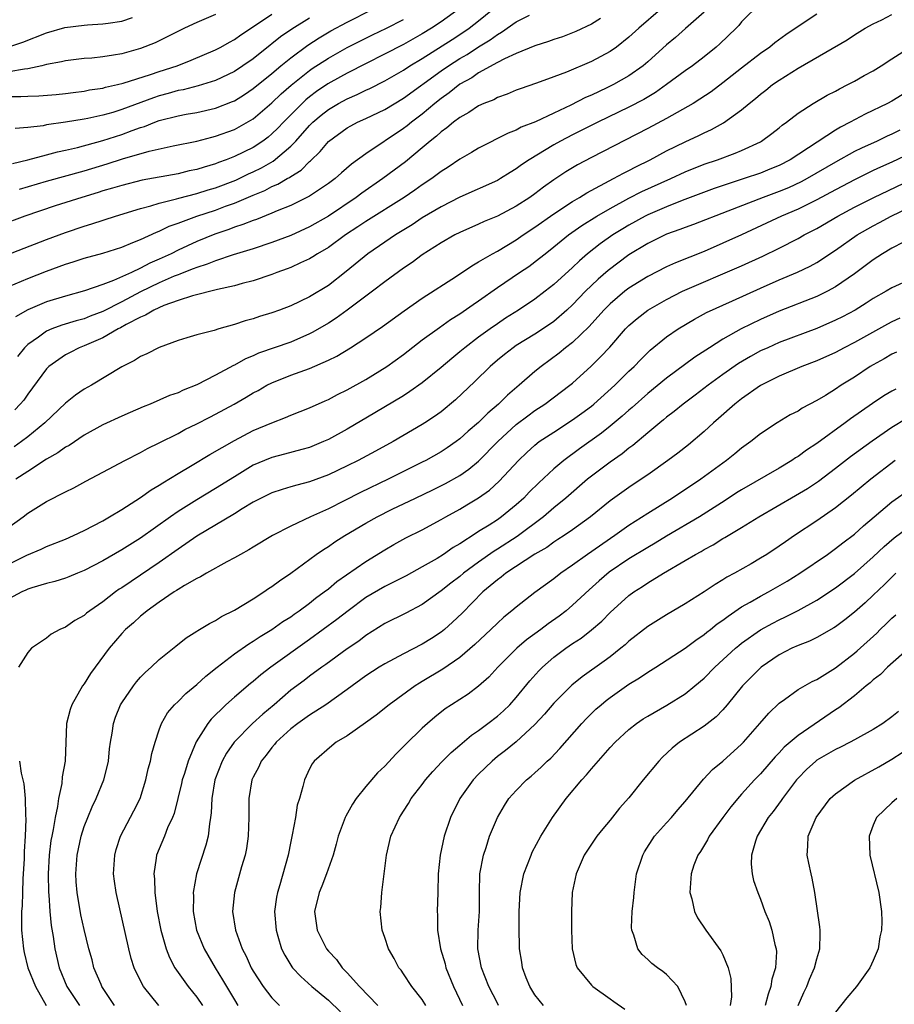
# Model space of a CAD drawing. Units: inches. Extents: x 2568000 to 2571000, y 1560000 to 1562199.
# Drawn here: x 2570740 to 2570833, y 1561619 to 1561724 of the extents above; entities that cross this region are included whole.
import ezdxf

# ---------------------------------------------------------------- set-up
doc = ezdxf.new("R2010")
doc.units = ezdxf.units.IN
doc.header["$MEASUREMENT"] = 0
doc.layers.add('LD25681560_2ft', color=117, linetype='Continuous')

msp = doc.modelspace()

# ---------------------------------------------------------------- linework, layer by layer
at = {"layer": 'LD25681560_2ft'}
for points, elevation in [([(2570737.56, 1561698.44), (2570743, 1561700.53), (2570745, 1561701.27), (2570747, 1561701.94), (2570747.82, 1561702.18), (2570750.33, 1561703), (2570753, 1561703.81), (2570754.09, 1561704.09), (2570755, 1561704.37), (2570756.84, 1561704.84), (2570757.08, 1561704.92), (2570759, 1561705.4), (2570760.21, 1561705.79), (2570761, 1561706.02), (2570763.15, 1561706.85), (2570764.5, 1561707.5), (2570765, 1561707.71), (2570765.87, 1561708.13), (2570767.13, 1561708.87), (2570769, 1561710.45), (2570769.53, 1561711), (2570771, 1561712.66), (2570771.34, 1561713), (2570772.24, 1561713.76), (2570773, 1561714.37), (2570774.08, 1561715), (2570775, 1561715.49), (2570776.06, 1561715.94), (2570777, 1561716.41), (2570777.41, 1561716.59), (2570779, 1561717.41), (2570781, 1561718.55), (2570781.68, 1561719), (2570783, 1561719.78), (2570786.18, 1561721.82), (2570787, 1561722.34), (2570787.98, 1561723), (2570789, 1561723.79), (2570790.46, 1561725)], 6880), ([(2570786.94, 1561725.06), (2570785, 1561723.67), (2570783.98, 1561723), (2570783, 1561722.4), (2570781, 1561721.29), (2570775, 1561718.21), (2570773.26, 1561717.26), (2570772.93, 1561717.07), (2570771.73, 1561716.27), (2570771, 1561715.71), (2570770.61, 1561715.39), (2570770.2, 1561715), (2570768.23, 1561713), (2570767.63, 1561712.37), (2570767, 1561711.75), (2570766.58, 1561711.42), (2570766.03, 1561711), (2570765, 1561710.32), (2570763, 1561709.35), (2570762.12, 1561709), (2570761.3, 1561708.7), (2570761, 1561708.58), (2570759.77, 1561708.23), (2570759, 1561707.96), (2570758.19, 1561707.81), (2570757, 1561707.52), (2570753.17, 1561706.83), (2570751, 1561706.28), (2570750.03, 1561705.97), (2570749, 1561705.68), (2570748.49, 1561705.51), (2570746.74, 1561705), (2570743.91, 1561704.09), (2570740.7, 1561703), (2570737.98, 1561702.02)], 6878), ([(2570739.38, 1561708.62), (2570741, 1561709), (2570743, 1561709.52), (2570744.16, 1561709.84), (2570745, 1561710.01), (2570746.3, 1561710.3), (2570749, 1561711.04), (2570751, 1561711.7), (2570752.13, 1561712.13), (2570753, 1561712.44), (2570753.44, 1561712.56), (2570754.52, 1561713), (2570755, 1561713.18), (2570757, 1561713.69), (2570757.86, 1561713.86), (2570759, 1561714.05), (2570761, 1561714.49), (2570762.8, 1561715.2), (2570763, 1561715.29), (2570764.06, 1561715.94), (2570765, 1561716.58), (2570767, 1561718.2), (2570767.95, 1561719), (2570769, 1561719.86), (2570770.81, 1561721.19), (2570772.02, 1561721.98), (2570773.28, 1561722.72), (2570775, 1561723.65), (2570777.67, 1561725)], 6874), ([(2570819, 1561725.68), (2570817, 1561723.67), (2570816.7, 1561723.3), (2570816.4, 1561723), (2570814.67, 1561721.33), (2570814.3, 1561721), (2570813, 1561719.95), (2570811.75, 1561719), (2570811, 1561718.47), (2570809.01, 1561717), (2570807.83, 1561716.17), (2570806.57, 1561715.43), (2570805, 1561714.61), (2570801.68, 1561713), (2570799, 1561711.66), (2570797.71, 1561711), (2570797, 1561710.6), (2570794.37, 1561709), (2570793.55, 1561708.45), (2570793, 1561708.03), (2570792.36, 1561707.64), (2570791.34, 1561707), (2570791, 1561706.8), (2570787, 1561705.03), (2570785, 1561704), (2570783, 1561702.81), (2570781.92, 1561702.08), (2570780.14, 1561701), (2570779, 1561700.23), (2570777.22, 1561699), (2570774.9, 1561697.1), (2570773, 1561695.63), (2570771, 1561694.41), (2570769, 1561693.46), (2570767.81, 1561693), (2570767, 1561692.71), (2570765.68, 1561692.32), (2570765, 1561692.09), (2570764.13, 1561691.87), (2570763, 1561691.47), (2570761.33, 1561691), (2570760.84, 1561690.84), (2570759, 1561690.37), (2570757.94, 1561690.06), (2570757, 1561689.75), (2570755, 1561689.01), (2570753.66, 1561688.34), (2570753, 1561688.05), (2570752.37, 1561687.63), (2570751, 1561686.98), (2570747.78, 1561685), (2570747, 1561684.57), (2570746.07, 1561683.94), (2570745, 1561683.1), (2570742.83, 1561681), (2570741, 1561679.51), (2570740.32, 1561679), (2570739.54, 1561678.46)], 6890), ([(2570813, 1561724.73), (2570811.03, 1561722.97), (2570809.97, 1561722.03), (2570809, 1561721.22), (2570807, 1561719.42), (2570806.52, 1561719), (2570805, 1561717.93), (2570803.37, 1561717), (2570802.65, 1561716.65), (2570801, 1561715.88), (2570800.38, 1561715.62), (2570798.82, 1561714.82), (2570797, 1561713.98), (2570795.05, 1561713.05), (2570793.54, 1561712.46), (2570793, 1561712.15), (2570792.15, 1561711.85), (2570789, 1561710.23), (2570788.23, 1561709.77), (2570787, 1561709.06), (2570785.77, 1561708.23), (2570785, 1561707.75), (2570784.58, 1561707.42), (2570784.01, 1561707), (2570783, 1561706.34), (2570782.22, 1561705.78), (2570781.07, 1561705), (2570777, 1561702.45), (2570776.14, 1561701.86), (2570774.84, 1561701), (2570773, 1561699.66), (2570771.86, 1561699), (2570771.34, 1561698.66), (2570771, 1561698.46), (2570770.04, 1561698.04), (2570769, 1561697.55), (2570768.61, 1561697.39), (2570767.5, 1561697), (2570767, 1561696.8), (2570765, 1561696.11), (2570763.83, 1561695.83), (2570763, 1561695.59), (2570761.21, 1561695.21), (2570758.53, 1561694.53), (2570757, 1561694.02), (2570755.48, 1561693.48), (2570754.41, 1561693), (2570753.55, 1561692.45), (2570753, 1561692.25), (2570751.46, 1561691.46), (2570750.88, 1561691.12), (2570750.63, 1561691), (2570749, 1561690.06), (2570747, 1561689.2), (2570746.47, 1561689), (2570745.5, 1561688.5), (2570745, 1561688.23), (2570743.25, 1561687), (2570743, 1561686.75), (2570741, 1561684.05), (2570740.57, 1561683.43), (2570740.2, 1561683), (2570739.62, 1561682.38)], 6888), ([(2570808.35, 1561725), (2570806.05, 1561723), (2570805, 1561722.04), (2570803.67, 1561721), (2570803, 1561720.53), (2570802.01, 1561719.99), (2570801, 1561719.47), (2570798.34, 1561718.34), (2570797, 1561717.82), (2570795.15, 1561717.15), (2570793.43, 1561716.57), (2570793, 1561716.41), (2570792.02, 1561715.98), (2570791, 1561715.63), (2570790.6, 1561715.4), (2570789.57, 1561715), (2570789, 1561714.74), (2570787.96, 1561714.04), (2570787, 1561713.52), (2570786.32, 1561713), (2570785.61, 1561712.39), (2570785, 1561711.97), (2570784.5, 1561711.5), (2570783.85, 1561711), (2570783, 1561710.28), (2570781.2, 1561708.8), (2570778.81, 1561707), (2570776.55, 1561705.45), (2570775.95, 1561705), (2570773, 1561703.01), (2570771, 1561701.86), (2570769, 1561700.96), (2570767, 1561700.2), (2570765, 1561699.53), (2570762.88, 1561698.88), (2570761, 1561698.26), (2570760.11, 1561697.89), (2570759, 1561697.55), (2570758.62, 1561697.38), (2570757.63, 1561697), (2570757.19, 1561696.81), (2570757, 1561696.76), (2570756.6, 1561696.6), (2570755, 1561695.91), (2570753, 1561694.94), (2570751, 1561693.88), (2570749, 1561692.84), (2570747.66, 1561692.34), (2570747, 1561692.07), (2570746.14, 1561691.86), (2570744.61, 1561691.39), (2570743.55, 1561691), (2570743, 1561690.77), (2570742.13, 1561690.13), (2570741, 1561689.35), (2570740.65, 1561689), (2570739.92, 1561688.08)], 6886), ([(2570738.99, 1561721.01), (2570740.48, 1561721.52), (2570743, 1561722.53), (2570744.93, 1561723.07), (2570747, 1561723.34), (2570747.37, 1561723.37), (2570749, 1561723.46), (2570749.56, 1561723.56), (2570751, 1561723.75), (2570752.14, 1561724.14)], 6866), ([(2570739, 1561715.73), (2570740.26, 1561715.74), (2570741, 1561715.79), (2570742.19, 1561715.81), (2570744.04, 1561715.96), (2570745, 1561716.05), (2570745.83, 1561716.17), (2570747, 1561716.31), (2570747.57, 1561716.43), (2570749, 1561716.64), (2570749.28, 1561716.72), (2570750.56, 1561717), (2570751.14, 1561717.14), (2570754.08, 1561718.08), (2570755, 1561718.4), (2570756.89, 1561719), (2570758.41, 1561719.59), (2570761, 1561720.7), (2570761.56, 1561721), (2570762.47, 1561721.53), (2570763, 1561721.81), (2570763.69, 1561722.31), (2570765.47, 1561723.47), (2570767, 1561724.5)], 6870), ([(2570739, 1561669.91), (2570740.52, 1561671), (2570741, 1561671.37), (2570743, 1561672.62), (2570745, 1561673.67), (2570745.9, 1561674.1), (2570747.19, 1561674.81), (2570749, 1561675.76), (2570751.32, 1561677), (2570753, 1561677.85), (2570753.73, 1561678.27), (2570755, 1561678.86), (2570757, 1561679.88), (2570757.72, 1561680.28), (2570759, 1561680.9), (2570760.38, 1561681.62), (2570761, 1561681.93), (2570762.96, 1561683), (2570764.26, 1561683.74), (2570765, 1561684.18), (2570765.54, 1561684.46), (2570766.46, 1561685), (2570767, 1561685.27), (2570769, 1561686.07), (2570771, 1561686.8), (2570773, 1561687.68), (2570773.89, 1561688.11), (2570775.35, 1561689), (2570777, 1561690.04), (2570778.75, 1561691.25), (2570781.06, 1561692.94), (2570783, 1561694.28), (2570786.63, 1561696.63), (2570788.27, 1561697.73), (2570789, 1561698.13), (2570790.46, 1561699), (2570791, 1561699.29), (2570793, 1561700.49), (2570793.74, 1561701), (2570795, 1561701.84), (2570797, 1561703.26), (2570799, 1561704.56), (2570799.75, 1561705), (2570800.51, 1561705.49), (2570803.37, 1561707), (2570804.41, 1561707.59), (2570805, 1561707.87), (2570805.74, 1561708.26), (2570807.25, 1561709), (2570809, 1561709.94), (2570811, 1561710.92), (2570812.43, 1561711.57), (2570813, 1561711.86), (2570813.79, 1561712.21), (2570815.08, 1561712.92), (2570817, 1561714.32), (2570817.81, 1561715), (2570818.48, 1561715.52), (2570819, 1561715.98), (2570819.58, 1561716.42), (2570820.29, 1561717), (2570821, 1561717.49), (2570823, 1561718.75), (2570828.22, 1561721.78), (2570829, 1561722.29), (2570830.16, 1561723), (2570831, 1561723.49), (2570831.91, 1561723.91), (2570833, 1561724.45)], 6894), ([(2570761, 1561724.45), (2570759, 1561723.61), (2570757.69, 1561723), (2570756.34, 1561722.34), (2570755, 1561721.65), (2570754.56, 1561721.44), (2570753, 1561720.83), (2570751, 1561720.28), (2570750.12, 1561720.12), (2570749, 1561719.96), (2570747.83, 1561719.83), (2570747, 1561719.78), (2570745, 1561719.55), (2570744.58, 1561719.42), (2570743, 1561719.13), (2570742.49, 1561719), (2570741, 1561718.68), (2570740.66, 1561718.66), (2570739, 1561718.38)], 6868), ([(2570739, 1561695.51), (2570741, 1561696.37), (2570743, 1561697.16), (2570744.35, 1561697.65), (2570745, 1561697.9), (2570745.85, 1561698.15), (2570747, 1561698.52), (2570749, 1561699.06), (2570751, 1561699.71), (2570752.18, 1561700.18), (2570753, 1561700.53), (2570754.69, 1561701.31), (2570755, 1561701.42), (2570756.07, 1561701.93), (2570757, 1561702.26), (2570759, 1561703), (2570761, 1561703.65), (2570762.06, 1561704.06), (2570763, 1561704.4), (2570765, 1561705.25), (2570766.25, 1561705.75), (2570767, 1561706.15), (2570767.61, 1561706.39), (2570768.62, 1561707), (2570768.87, 1561707.13), (2570769, 1561707.23), (2570770.1, 1561707.9), (2570771, 1561708.81), (2570771.1, 1561708.9), (2570772.13, 1561709.87), (2570773, 1561710.95), (2570775, 1561712.4), (2570775.38, 1561712.62), (2570776.12, 1561713), (2570777, 1561713.39), (2570779, 1561714.36), (2570781, 1561715.55), (2570785, 1561718.46), (2570785.78, 1561719), (2570787, 1561719.79), (2570787.78, 1561720.22), (2570789, 1561721.03), (2570790.23, 1561721.77), (2570791, 1561722.35), (2570791.43, 1561722.57), (2570793, 1561723.67), (2570794.41, 1561724.41)], 6882), ([(2570771, 1561724.09), (2570769.1, 1561722.9), (2570767.91, 1561722.09), (2570767, 1561721.33), (2570766.81, 1561721.19), (2570765, 1561719.76), (2570763.9, 1561719), (2570763, 1561718.4), (2570761, 1561717.44), (2570759.14, 1561716.86), (2570757.54, 1561716.46), (2570757, 1561716.37), (2570755.94, 1561716.06), (2570755, 1561715.81), (2570754.39, 1561715.61), (2570751, 1561714.35), (2570750.05, 1561714.05), (2570749, 1561713.75), (2570747.4, 1561713.4), (2570747, 1561713.33), (2570745, 1561713), (2570743, 1561712.71), (2570742.63, 1561712.63), (2570741, 1561712.45), (2570739.66, 1561712.34)], 6872), ([(2570801.96, 1561724.04), (2570801, 1561723.45), (2570799.35, 1561722.65), (2570799, 1561722.51), (2570797.91, 1561722.09), (2570797, 1561721.79), (2570796.42, 1561721.58), (2570795, 1561721.13), (2570793, 1561720.32), (2570791.74, 1561719.74), (2570791, 1561719.35), (2570789, 1561718.24), (2570788.26, 1561717.74), (2570787, 1561717.06), (2570785.87, 1561716.13), (2570785, 1561715.53), (2570784.34, 1561715), (2570783, 1561713.87), (2570781.84, 1561713), (2570781.38, 1561712.62), (2570781, 1561712.33), (2570777, 1561709.64), (2570775.47, 1561708.53), (2570774.39, 1561707.61), (2570773.71, 1561707), (2570773, 1561706.47), (2570771, 1561705.12), (2570769, 1561704.14), (2570767.56, 1561703.56), (2570767, 1561703.31), (2570765.34, 1561702.66), (2570765, 1561702.55), (2570763.9, 1561702.1), (2570763, 1561701.82), (2570762.42, 1561701.58), (2570760.92, 1561701.08), (2570759, 1561700.3), (2570757, 1561699.37), (2570756.28, 1561699), (2570755, 1561698.41), (2570754, 1561698), (2570753, 1561697.45), (2570752.04, 1561697), (2570750.14, 1561696.14), (2570749, 1561695.72), (2570747.05, 1561695.05), (2570745, 1561694.5), (2570743, 1561693.88), (2570741, 1561693.02), (2570739.7, 1561692.3)], 6884), ([(2570825, 1561724.51), (2570823, 1561723.18), (2570821.7, 1561722.3), (2570820.55, 1561721.45), (2570820, 1561721), (2570819, 1561720.31), (2570817, 1561718.77), (2570815, 1561717.19), (2570813.76, 1561716.24), (2570812.56, 1561715.44), (2570811.85, 1561715), (2570809, 1561713.4), (2570807, 1561712.32), (2570801, 1561709.24), (2570799.54, 1561708.46), (2570798.29, 1561707.71), (2570797, 1561706.86), (2570795.91, 1561706.09), (2570795, 1561705.39), (2570794.45, 1561705), (2570793, 1561704.05), (2570791, 1561702.99), (2570789.58, 1561702.42), (2570789, 1561702.14), (2570787, 1561701.27), (2570786.48, 1561701), (2570785, 1561700.16), (2570783, 1561698.88), (2570781.92, 1561698.08), (2570781, 1561697.48), (2570779, 1561696.02), (2570777.69, 1561695), (2570775.02, 1561692.98), (2570773.85, 1561692.15), (2570773, 1561691.62), (2570771.36, 1561690.64), (2570771, 1561690.46), (2570769, 1561689.6), (2570765.58, 1561688.42), (2570765, 1561688.14), (2570764.19, 1561687.81), (2570763, 1561687.13), (2570762.91, 1561687.09), (2570761, 1561686.06), (2570759, 1561685.03), (2570757.53, 1561684.47), (2570757, 1561684.21), (2570756.1, 1561683.9), (2570754.03, 1561683), (2570753.29, 1561682.71), (2570751.91, 1561682.09), (2570751, 1561681.7), (2570749, 1561680.78), (2570747, 1561679.7), (2570745.4, 1561678.6), (2570745, 1561678.4), (2570744.2, 1561677.8), (2570743, 1561677.12), (2570741, 1561675.84), (2570739.72, 1561675)], 6892), ([(2570740.12, 1561705.88), (2570743, 1561706.71), (2570747, 1561707.82), (2570749.44, 1561708.56), (2570751.1, 1561709.1), (2570753.91, 1561709.91), (2570756.48, 1561710.48), (2570759, 1561710.99), (2570760.58, 1561711.42), (2570761, 1561711.51), (2570763, 1561712.24), (2570763.5, 1561712.5), (2570765, 1561713.36), (2570767, 1561715.06), (2570767.99, 1561716.01), (2570769.04, 1561716.96), (2570771, 1561718.51), (2570771.29, 1561718.71), (2570773, 1561719.82), (2570775, 1561720.94), (2570776.36, 1561721.64), (2570777.7, 1561722.3), (2570779.18, 1561723), (2570781, 1561723.92)], 6876), ([(2570739, 1561665.95), (2570740.91, 1561666.91), (2570742.43, 1561667.57), (2570743, 1561667.83), (2570745, 1561668.63), (2570745.87, 1561669), (2570747, 1561669.54), (2570749, 1561670.58), (2570749.71, 1561671), (2570751, 1561671.79), (2570753, 1561673.06), (2570754.14, 1561673.86), (2570755, 1561674.37), (2570755.37, 1561674.63), (2570757, 1561675.62), (2570758.5, 1561676.5), (2570760.37, 1561677.63), (2570763, 1561679.13), (2570765, 1561680.17), (2570767, 1561681.02), (2570768.44, 1561681.56), (2570769, 1561681.82), (2570771, 1561682.61), (2570772.65, 1561683.35), (2570773, 1561683.49), (2570773.99, 1561684.01), (2570775, 1561684.5), (2570777, 1561685.63), (2570779.22, 1561687), (2570781, 1561688.27), (2570783, 1561689.82), (2570784.84, 1561691.16), (2570786.01, 1561691.99), (2570787, 1561692.61), (2570788.4, 1561693.6), (2570789, 1561693.99), (2570791, 1561695.41), (2570793.34, 1561697), (2570794.34, 1561697.66), (2570795.48, 1561698.52), (2570796.07, 1561699), (2570797, 1561699.72), (2570798.58, 1561701), (2570800, 1561702), (2570801.59, 1561703), (2570803, 1561703.82), (2570805, 1561704.9), (2570806.39, 1561705.61), (2570809.47, 1561707), (2570811, 1561707.72), (2570813, 1561708.52), (2570814.42, 1561709), (2570816.31, 1561709.69), (2570817, 1561709.99), (2570819, 1561710.93), (2570819.13, 1561711), (2570820.21, 1561711.79), (2570821, 1561712.4), (2570821.33, 1561712.67), (2570821.79, 1561713), (2570823, 1561713.95), (2570824.61, 1561715), (2570826.11, 1561715.89), (2570827, 1561716.32), (2570827.43, 1561716.57), (2570828.32, 1561717), (2570829, 1561717.37), (2570830.04, 1561717.96), (2570831, 1561718.48), (2570831.85, 1561719), (2570833, 1561719.73), (2570836.2, 1561721.8)], 6896), ([(2570834.09, 1561715.91), (2570833, 1561715.25), (2570832.54, 1561715), (2570830.14, 1561713.86), (2570828.56, 1561713), (2570827.52, 1561712.48), (2570827, 1561712.15), (2570822.17, 1561709), (2570821, 1561708.41), (2570820.01, 1561707.99), (2570819, 1561707.59), (2570817.27, 1561707), (2570814.06, 1561705.94), (2570810.68, 1561704.68), (2570809, 1561704.01), (2570807, 1561703.14), (2570806.72, 1561703), (2570805, 1561702.05), (2570804.34, 1561701.66), (2570803.3, 1561701), (2570801.94, 1561700.06), (2570800.6, 1561699), (2570799.74, 1561698.26), (2570799, 1561697.55), (2570797, 1561695.71), (2570796.09, 1561695), (2570795, 1561694.16), (2570793.26, 1561693), (2570791.87, 1561692.13), (2570791, 1561691.55), (2570790.22, 1561691), (2570789, 1561690.11), (2570787.53, 1561689), (2570787, 1561688.55), (2570786.14, 1561687.86), (2570785, 1561686.89), (2570783, 1561685.25), (2570781.68, 1561684.32), (2570781, 1561683.89), (2570777.95, 1561682.05), (2570775, 1561680.32), (2570773, 1561679.24), (2570772.47, 1561679), (2570771, 1561678.39), (2570770.18, 1561678.18), (2570768.34, 1561677.66), (2570767, 1561677.32), (2570766.2, 1561677), (2570765, 1561676.48), (2570763, 1561675.27), (2570761, 1561674), (2570759, 1561672.82), (2570757, 1561671.56), (2570756.19, 1561671), (2570753, 1561668.73), (2570751, 1561667.48), (2570749, 1561666.32), (2570747, 1561665.28), (2570746.29, 1561665), (2570745.38, 1561664.62), (2570745, 1561664.48), (2570743.89, 1561664.11), (2570743, 1561663.9), (2570741.45, 1561663.45), (2570741, 1561663.29), (2570740.81, 1561663.19), (2570740.37, 1561663), (2570739, 1561662.27)], 6898), ([(2570833.85, 1561712.15), (2570833, 1561711.72), (2570832.49, 1561711.51), (2570831.41, 1561711), (2570829.75, 1561710.25), (2570829, 1561709.87), (2570827, 1561708.76), (2570823.99, 1561707), (2570823.35, 1561706.65), (2570821.98, 1561706.02), (2570821, 1561705.62), (2570819.3, 1561705), (2570815.52, 1561703.52), (2570811.88, 1561702.12), (2570811, 1561701.8), (2570810.43, 1561701.57), (2570809, 1561701.07), (2570807, 1561700.09), (2570805, 1561698.88), (2570802.78, 1561697.22), (2570801.71, 1561696.29), (2570801, 1561695.62), (2570800.37, 1561695), (2570799, 1561693.58), (2570798.38, 1561693), (2570797, 1561691.8), (2570796.53, 1561691.47), (2570795, 1561690.45), (2570793, 1561689.22), (2570792.67, 1561689), (2570791.74, 1561688.26), (2570791, 1561687.66), (2570790.24, 1561687), (2570788.61, 1561685.39), (2570786.54, 1561683.46), (2570785, 1561682.19), (2570784.31, 1561681.68), (2570783.28, 1561681), (2570783, 1561680.82), (2570779.9, 1561679), (2570778.02, 1561677.98), (2570776.18, 1561677), (2570775, 1561676.41), (2570773, 1561675.47), (2570771, 1561674.72), (2570769.63, 1561674.37), (2570769, 1561674.18), (2570768.08, 1561673.92), (2570767, 1561673.56), (2570765.86, 1561673), (2570765, 1561672.55), (2570763.84, 1561671.84), (2570763, 1561671.31), (2570759, 1561668.95), (2570757, 1561667.56), (2570755, 1561666.13), (2570751, 1561663.45), (2570750.72, 1561663.28), (2570750.34, 1561663), (2570749, 1561661.96), (2570747.6, 1561661), (2570747.26, 1561660.74), (2570747, 1561660.5), (2570746.02, 1561659.98), (2570745, 1561659.25), (2570744.42, 1561659), (2570743.5, 1561658.5), (2570743, 1561658.08), (2570741.41, 1561657), (2570741, 1561656.55), (2570740, 1561655)], 6900), ([(2570835, 1561709.69), (2570833, 1561708.74), (2570831.79, 1561708.21), (2570831, 1561707.85), (2570829.09, 1561706.91), (2570827, 1561705.81), (2570825, 1561704.73), (2570823, 1561703.74), (2570821.25, 1561703), (2570817, 1561701), (2570815, 1561700.11), (2570813, 1561699.25), (2570809.97, 1561698.03), (2570809, 1561697.59), (2570807, 1561696.59), (2570805, 1561695.34), (2570804.56, 1561695), (2570803, 1561693.68), (2570802.32, 1561693), (2570800.75, 1561691.25), (2570799, 1561689.57), (2570798.26, 1561689), (2570797.57, 1561688.43), (2570795.65, 1561687), (2570795, 1561686.47), (2570793.33, 1561685), (2570792.06, 1561683.94), (2570791.13, 1561683), (2570789.97, 1561682.03), (2570789, 1561681.05), (2570787.89, 1561680.11), (2570787, 1561679.31), (2570786.59, 1561679), (2570785.65, 1561678.35), (2570785, 1561677.92), (2570783.39, 1561677), (2570783, 1561676.8), (2570779.38, 1561675), (2570776.43, 1561673.57), (2570774.69, 1561672.69), (2570773, 1561671.86), (2570771.1, 1561671), (2570769, 1561670), (2570767.07, 1561669), (2570765, 1561667.77), (2570764.53, 1561667.47), (2570763.64, 1561667), (2570763, 1561666.63), (2570762.21, 1561666.22), (2570760.03, 1561665), (2570759.38, 1561664.62), (2570759, 1561664.44), (2570757.7, 1561663.7), (2570757, 1561663.26), (2570756.85, 1561663.15), (2570756.59, 1561663), (2570755, 1561661.93), (2570753.7, 1561661), (2570753.33, 1561660.67), (2570753, 1561660.41), (2570752.27, 1561659.73), (2570751.41, 1561659), (2570751, 1561658.57), (2570749.66, 1561657), (2570748.17, 1561655), (2570747.68, 1561654.32), (2570747, 1561653.22), (2570746.84, 1561653), (2570745.69, 1561651), (2570745.5, 1561650.49), (2570745.14, 1561649), (2570744.99, 1561645), (2570744.67, 1561643.33), (2570744.63, 1561642.62), (2570744.26, 1561641), (2570744.16, 1561640.16), (2570743.9, 1561639), (2570743.71, 1561637.71), (2570743.55, 1561637), (2570743.47, 1561636.53), (2570743.28, 1561635), (2570743.17, 1561633), (2570743.21, 1561631), (2570743.23, 1561630.77), (2570743.34, 1561629), (2570743.48, 1561627.48), (2570743.69, 1561626.31), (2570743.88, 1561625), (2570744.36, 1561623), (2570745.17, 1561621), (2570746.51, 1561619)], 6902), ([(2570750.25, 1561619), (2570748.89, 1561621), (2570748.8, 1561621.2), (2570748.05, 1561623), (2570747.84, 1561623.84), (2570747.51, 1561625), (2570747, 1561627.06), (2570746.65, 1561628.65), (2570746.25, 1561631), (2570746.16, 1561632.16), (2570746.11, 1561633), (2570746.25, 1561635), (2570746.68, 1561637), (2570747, 1561638.02), (2570747.38, 1561639), (2570747.86, 1561640.14), (2570748.28, 1561641), (2570749.11, 1561643), (2570749.48, 1561644.52), (2570749.59, 1561645), (2570749.7, 1561646.3), (2570749.8, 1561647), (2570749.97, 1561647.97), (2570750.11, 1561649), (2570750.34, 1561649.66), (2570750.88, 1561651), (2570751, 1561651.21), (2570752.24, 1561653), (2570752.57, 1561653.43), (2570753, 1561653.92), (2570753.53, 1561654.47), (2570754.13, 1561655), (2570755, 1561655.82), (2570756.76, 1561657.24), (2570757.88, 1561658.12), (2570759, 1561658.82), (2570759.1, 1561658.9), (2570759.28, 1561659), (2570760.34, 1561659.66), (2570761, 1561659.98), (2570761.62, 1561660.39), (2570763, 1561661.05), (2570765, 1561662.27), (2570766.13, 1561663), (2570766.64, 1561663.36), (2570767, 1561663.59), (2570767.81, 1561664.19), (2570769, 1561664.99), (2570771.69, 1561667), (2570772.47, 1561667.53), (2570773, 1561667.85), (2570773.68, 1561668.32), (2570774.77, 1561669), (2570777, 1561670.31), (2570778.2, 1561671), (2570779.81, 1561671.81), (2570782.28, 1561673), (2570784.13, 1561673.87), (2570785.46, 1561674.54), (2570787, 1561675.41), (2570787.94, 1561676.06), (2570789, 1561676.93), (2570791.05, 1561679), (2570793, 1561680.81), (2570794.24, 1561681.76), (2570795, 1561682.31), (2570796.06, 1561683), (2570798.72, 1561685), (2570799, 1561685.24), (2570800.98, 1561687.02), (2570801.99, 1561688.01), (2570802.95, 1561689.05), (2570804.64, 1561691), (2570805, 1561691.37), (2570805.88, 1561692.12), (2570807.01, 1561693), (2570809, 1561694.13), (2570810.72, 1561695), (2570817, 1561697.73), (2570819.25, 1561698.75), (2570821, 1561699.61), (2570823, 1561700.63), (2570823.67, 1561701), (2570825, 1561701.69), (2570827.24, 1561703), (2570829, 1561703.95), (2570831.07, 1561705), (2570835, 1561706.87)], 6904), ([(2570754.96, 1561619), (2570753.32, 1561621), (2570752.53, 1561622.53), (2570752.33, 1561623), (2570752, 1561624), (2570751.75, 1561625), (2570750.41, 1561631), (2570750.23, 1561632.23), (2570750.14, 1561633), (2570750.26, 1561635), (2570750.42, 1561635.58), (2570750.88, 1561637), (2570752.3, 1561639.7), (2570752.96, 1561641), (2570753.58, 1561643), (2570753.83, 1561644.17), (2570754.06, 1561645), (2570754.2, 1561645.8), (2570754.55, 1561647), (2570755, 1561648.34), (2570755.24, 1561649), (2570755.88, 1561650.12), (2570756.63, 1561651), (2570757, 1561651.35), (2570757.82, 1561652.18), (2570759, 1561653.14), (2570759.95, 1561654.05), (2570761.16, 1561655), (2570763, 1561656.4), (2570764.52, 1561657.48), (2570765, 1561657.75), (2570765.74, 1561658.26), (2570767, 1561659), (2570768.16, 1561659.84), (2570769, 1561660.36), (2570769.36, 1561660.64), (2570769.89, 1561661), (2570771, 1561661.82), (2570771.65, 1561662.35), (2570772.57, 1561663), (2570773, 1561663.34), (2570773.9, 1561664.1), (2570777, 1561666.25), (2570779, 1561667.49), (2570779.96, 1561668.04), (2570781.25, 1561668.75), (2570783, 1561669.62), (2570785, 1561670.71), (2570785.49, 1561671), (2570787, 1561671.83), (2570787.74, 1561672.26), (2570789, 1561673.03), (2570790.15, 1561673.85), (2570791.2, 1561674.8), (2570793.23, 1561677), (2570794.14, 1561677.86), (2570795, 1561678.64), (2570795.46, 1561679), (2570797, 1561680.02), (2570799, 1561681.32), (2570799.98, 1561682.02), (2570801, 1561682.79), (2570801.25, 1561683), (2570803.49, 1561685), (2570805, 1561686.49), (2570805.54, 1561687), (2570806.25, 1561687.75), (2570807.27, 1561688.73), (2570809, 1561690.14), (2570810.24, 1561691), (2570811.97, 1561692.03), (2570813.27, 1561692.73), (2570816.01, 1561693.99), (2570819, 1561695.34), (2570821, 1561696.22), (2570822.96, 1561697.04), (2570824.31, 1561697.69), (2570825, 1561698.08), (2570827, 1561699.39), (2570829.29, 1561701), (2570831, 1561701.98), (2570831.67, 1561702.33), (2570832.9, 1561703), (2570836.9, 1561704.9)], 6906), ([(2570834.22, 1561700.22), (2570833, 1561699.59), (2570831.99, 1561699), (2570831, 1561698.36), (2570829, 1561696.87), (2570827, 1561695.47), (2570826.15, 1561695), (2570825, 1561694.44), (2570821, 1561692.89), (2570819, 1561692.01), (2570816.95, 1561691), (2570815, 1561689.91), (2570813.56, 1561689), (2570812.01, 1561687.99), (2570809, 1561685.77), (2570807, 1561684.12), (2570805.36, 1561682.64), (2570805, 1561682.34), (2570804.29, 1561681.71), (2570803, 1561680.63), (2570802.09, 1561679.91), (2570799.75, 1561678.25), (2570798.06, 1561677), (2570797, 1561676.09), (2570795.4, 1561674.6), (2570794.39, 1561673.61), (2570793.82, 1561673), (2570793, 1561672.26), (2570791.45, 1561671), (2570791, 1561670.69), (2570790.12, 1561670.12), (2570789, 1561669.42), (2570788.73, 1561669.27), (2570787, 1561668.13), (2570786.28, 1561667.72), (2570785.26, 1561667), (2570784.57, 1561666.57), (2570783, 1561665.67), (2570781.27, 1561664.73), (2570779, 1561663.59), (2570777, 1561662.4), (2570775.1, 1561661), (2570773.92, 1561660.08), (2570771, 1561657.95), (2570766.89, 1561655), (2570765.82, 1561654.18), (2570765, 1561653.47), (2570764.73, 1561653.27), (2570763, 1561651.8), (2570762.1, 1561651), (2570760.54, 1561649.46), (2570760.17, 1561649), (2570758.94, 1561647.06), (2570758.07, 1561645), (2570757.67, 1561643.67), (2570757.44, 1561643), (2570757.37, 1561642.63), (2570756.57, 1561639.43), (2570756.4, 1561639), (2570755.89, 1561637.89), (2570755.55, 1561637), (2570754.71, 1561635), (2570754.68, 1561634.68), (2570754.42, 1561633), (2570754.48, 1561632.48), (2570754.52, 1561631), (2570754.79, 1561629), (2570755.16, 1561627), (2570755.72, 1561625), (2570756.08, 1561624.08), (2570756.65, 1561623), (2570758.08, 1561621), (2570759, 1561619.88), (2570759.62, 1561619)], 6908), ([(2570835, 1561696.31), (2570833, 1561695.38), (2570832.39, 1561695), (2570831, 1561694.22), (2570830.26, 1561693.74), (2570829.08, 1561693), (2570827.72, 1561692.28), (2570827, 1561691.92), (2570825, 1561691.06), (2570821, 1561689.55), (2570819.77, 1561689), (2570819, 1561688.65), (2570817.93, 1561688.07), (2570816.67, 1561687.33), (2570815, 1561686.16), (2570813.43, 1561685), (2570812.06, 1561683.94), (2570810.78, 1561683), (2570809.8, 1561682.2), (2570809, 1561681.6), (2570808.68, 1561681.32), (2570808.28, 1561681), (2570807, 1561679.93), (2570805.41, 1561678.59), (2570805, 1561678.3), (2570804.29, 1561677.71), (2570803, 1561676.82), (2570801, 1561675.34), (2570800.58, 1561675), (2570798.29, 1561673), (2570797, 1561671.96), (2570795.89, 1561671), (2570793.11, 1561668.89), (2570791, 1561667.54), (2570790.66, 1561667.34), (2570789, 1561666.17), (2570787.4, 1561665), (2570787, 1561664.66), (2570786.05, 1561663.95), (2570785, 1561663.11), (2570783, 1561661.66), (2570781.24, 1561660.76), (2570779, 1561659.66), (2570777, 1561658.37), (2570776.23, 1561657.77), (2570775, 1561656.94), (2570772.73, 1561655.27), (2570772.31, 1561655), (2570771, 1561654.04), (2570770.41, 1561653.59), (2570769, 1561652.53), (2570767.22, 1561651), (2570766.01, 1561649.99), (2570764.94, 1561649), (2570762.98, 1561647), (2570762.16, 1561645.84), (2570761.69, 1561645), (2570760.91, 1561643), (2570760.58, 1561641), (2570760.52, 1561639.48), (2570760.46, 1561639), (2570760.33, 1561638.33), (2570760.19, 1561637), (2570759.94, 1561636.06), (2570758.96, 1561633), (2570758.61, 1561631), (2570758.63, 1561630.63), (2570758.61, 1561629), (2570758.98, 1561627), (2570759.79, 1561625), (2570760.95, 1561623), (2570761.73, 1561621.73), (2570762.14, 1561621), (2570763, 1561619.6), (2570763.38, 1561619)], 6910), ([(2570833.85, 1561692.15), (2570833, 1561691.74), (2570832.51, 1561691.49), (2570829, 1561689.54), (2570827.93, 1561689), (2570827, 1561688.5), (2570825, 1561687.61), (2570823.42, 1561687), (2570821, 1561685.97), (2570819, 1561684.99), (2570817, 1561683.57), (2570816.29, 1561683), (2570814.55, 1561681.45), (2570814.02, 1561681), (2570813, 1561680.07), (2570811.33, 1561678.67), (2570810.21, 1561677.79), (2570809.15, 1561677), (2570807, 1561675.48), (2570806.31, 1561675), (2570805, 1561674.13), (2570803, 1561672.71), (2570800.92, 1561671), (2570799, 1561669.62), (2570798.09, 1561669), (2570797.43, 1561668.57), (2570797, 1561668.31), (2570796.25, 1561667.75), (2570795, 1561667.03), (2570791.9, 1561665), (2570791.41, 1561664.59), (2570791, 1561664.3), (2570789.44, 1561663), (2570787.24, 1561660.76), (2570786.23, 1561659.77), (2570785.36, 1561659), (2570785, 1561658.71), (2570783.97, 1561658.03), (2570783, 1561657.44), (2570781, 1561656.43), (2570779, 1561655.36), (2570778.42, 1561655), (2570777, 1561654.07), (2570775, 1561652.61), (2570772.73, 1561651), (2570771, 1561649.9), (2570769.75, 1561649), (2570769, 1561648.42), (2570767.44, 1561647), (2570767.25, 1561646.75), (2570767, 1561646.45), (2570766.37, 1561645.63), (2570765.86, 1561645), (2570765.6, 1561644.4), (2570765, 1561643.28), (2570764.87, 1561643), (2570764.52, 1561641), (2570764.53, 1561639), (2570764.48, 1561637), (2570764.29, 1561635.71), (2570764.14, 1561635), (2570763.76, 1561633.76), (2570763, 1561631), (2570762.81, 1561629), (2570763.11, 1561627), (2570763.84, 1561625), (2570764.24, 1561624.24), (2570764.8, 1561623), (2570765, 1561622.65), (2570766.07, 1561621), (2570767, 1561619.8), (2570767.79, 1561619)], 6912), ([(2570833.49, 1561688.51), (2570833, 1561688.3), (2570832.18, 1561687.82), (2570831, 1561687.18), (2570830.69, 1561687), (2570829, 1561685.87), (2570827.6, 1561685), (2570827, 1561684.59), (2570825.92, 1561683.92), (2570825, 1561683.37), (2570823.44, 1561682.56), (2570823, 1561682.25), (2570822.16, 1561681.84), (2570820.77, 1561681), (2570819, 1561679.83), (2570817.98, 1561679), (2570817, 1561678.29), (2570816.29, 1561677.71), (2570815.4, 1561677), (2570815, 1561676.72), (2570812.65, 1561675), (2570809.63, 1561673), (2570807, 1561671.35), (2570805, 1561670.07), (2570803.51, 1561669), (2570800.6, 1561667), (2570799, 1561665.85), (2570797.76, 1561665), (2570797, 1561664.39), (2570795, 1561662.93), (2570793, 1561661.39), (2570792.55, 1561661), (2570791.68, 1561660.32), (2570791, 1561659.69), (2570790.3, 1561659), (2570788.59, 1561657.41), (2570787, 1561656.04), (2570785.2, 1561654.8), (2570783, 1561653.47), (2570782.7, 1561653.3), (2570782.23, 1561653), (2570779.46, 1561651), (2570778.1, 1561649.9), (2570776.94, 1561649.06), (2570775, 1561647.69), (2570773.84, 1561647), (2570773.37, 1561646.63), (2570771.48, 1561645), (2570771.28, 1561644.72), (2570771, 1561644.18), (2570770.46, 1561643), (2570770.3, 1561642.3), (2570769.92, 1561641), (2570769.68, 1561640.32), (2570769.49, 1561639), (2570769.16, 1561637.16), (2570769, 1561636.43), (2570768.72, 1561635), (2570767.83, 1561631.83), (2570767.57, 1561631), (2570767.48, 1561630.52), (2570767.28, 1561629), (2570767.44, 1561627), (2570767.64, 1561626.36), (2570768.03, 1561625), (2570768.35, 1561624.35), (2570769.11, 1561623.11), (2570769.19, 1561623), (2570770.06, 1561622.06), (2570771.25, 1561621), (2570773, 1561619.54), (2570774.3, 1561618.3)], 6914), ([(2570833.4, 1561684.6), (2570833, 1561684.38), (2570832.14, 1561683.86), (2570830.94, 1561683.06), (2570828.58, 1561681.42), (2570828.02, 1561681), (2570825, 1561678.82), (2570823.9, 1561678.1), (2570823, 1561677.43), (2570822.73, 1561677.27), (2570822.34, 1561677), (2570821, 1561676.19), (2570817, 1561673.88), (2570816.46, 1561673.54), (2570815.26, 1561672.74), (2570812.52, 1561671), (2570809, 1561668.93), (2570807.8, 1561668.2), (2570807, 1561667.74), (2570805, 1561666.51), (2570802.91, 1561665.09), (2570801.82, 1561664.18), (2570800.76, 1561663.24), (2570799, 1561661.59), (2570798.31, 1561661), (2570797.57, 1561660.43), (2570796.4, 1561659.6), (2570795.63, 1561659), (2570794.11, 1561657.89), (2570793.06, 1561657), (2570791.05, 1561655), (2570790.07, 1561653.93), (2570789, 1561652.97), (2570787.87, 1561652.13), (2570786.12, 1561651), (2570785.45, 1561650.55), (2570784.34, 1561649.66), (2570783.55, 1561649), (2570783, 1561648.5), (2570781.22, 1561646.78), (2570781, 1561646.54), (2570780.22, 1561645.78), (2570779, 1561644.44), (2570778.25, 1561643.75), (2570777, 1561642.3), (2570775.96, 1561641), (2570775.58, 1561640.42), (2570774.85, 1561639.15), (2570774.78, 1561639), (2570774.03, 1561637), (2570773.84, 1561636.16), (2570773.5, 1561635), (2570772.82, 1561633), (2570772.31, 1561631.69), (2570772.02, 1561631), (2570771.54, 1561629), (2570771.8, 1561627), (2570772.8, 1561625), (2570773, 1561624.76), (2570773.87, 1561623.87), (2570774.47, 1561623), (2570775, 1561622.46), (2570776.31, 1561621), (2570778.26, 1561619)], 6916), ([(2570783.38, 1561619), (2570783, 1561619.62), (2570781.9, 1561621), (2570781, 1561622.37), (2570780.74, 1561622.74), (2570780.52, 1561623), (2570779.99, 1561623.99), (2570779.4, 1561625), (2570779, 1561626.23), (2570778.72, 1561627), (2570778.53, 1561629), (2570778.59, 1561629.41), (2570778.7, 1561631), (2570779.2, 1561635), (2570779.65, 1561637), (2570780.56, 1561639), (2570780.74, 1561639.26), (2570781, 1561639.65), (2570781.52, 1561640.48), (2570781.82, 1561641), (2570783, 1561642.52), (2570783.34, 1561643), (2570784.11, 1561643.89), (2570785.09, 1561644.91), (2570786.09, 1561645.91), (2570787, 1561646.68), (2570788.24, 1561647.76), (2570789, 1561648.27), (2570789.97, 1561649), (2570791, 1561649.78), (2570791.65, 1561650.35), (2570792.32, 1561651), (2570793, 1561651.75), (2570794.45, 1561653.55), (2570795.4, 1561654.6), (2570795.8, 1561655), (2570797, 1561656.05), (2570798.28, 1561657), (2570799, 1561657.5), (2570799.91, 1561658.09), (2570801.02, 1561658.98), (2570802.1, 1561659.9), (2570803, 1561660.83), (2570805, 1561662.62), (2570805.52, 1561663), (2570806.43, 1561663.57), (2570807, 1561663.97), (2570808.68, 1561665), (2570811, 1561666.34), (2570812.09, 1561667), (2570812.68, 1561667.32), (2570813, 1561667.52), (2570813.97, 1561668.03), (2570815, 1561668.68), (2570815.21, 1561668.79), (2570817, 1561669.87), (2570818.82, 1561671), (2570822.75, 1561673.25), (2570824, 1561674), (2570825.19, 1561674.81), (2570827, 1561676.17), (2570828.59, 1561677.41), (2570830.9, 1561679.1), (2570833, 1561680.54), (2570834.52, 1561681.48)], 6918), ([(2570833.34, 1561677), (2570830.74, 1561675), (2570828.69, 1561673.31), (2570827, 1561671.95), (2570825, 1561670.57), (2570822.63, 1561669), (2570821.66, 1561668.34), (2570821, 1561667.87), (2570819.68, 1561667), (2570819, 1561666.58), (2570818, 1561666), (2570816.25, 1561665), (2570815.43, 1561664.57), (2570815, 1561664.28), (2570814.19, 1561663.81), (2570813, 1561663.01), (2570811, 1561661.74), (2570809, 1561660.57), (2570807, 1561659.33), (2570805, 1561657.75), (2570804.61, 1561657.39), (2570804.14, 1561657), (2570803, 1561656.11), (2570802.36, 1561655.64), (2570800.02, 1561653.98), (2570798.92, 1561653.08), (2570797, 1561651.18), (2570796.01, 1561649.99), (2570795, 1561648.9), (2570793, 1561647.05), (2570791.87, 1561646.13), (2570791, 1561645.48), (2570790.43, 1561645), (2570789, 1561643.6), (2570788.43, 1561643), (2570787.01, 1561641), (2570786.02, 1561639), (2570785.34, 1561637), (2570784.91, 1561635), (2570784.7, 1561633), (2570784.64, 1561631), (2570784.6, 1561629), (2570784.62, 1561628.62), (2570784.63, 1561627), (2570784.94, 1561625), (2570785.42, 1561623.42), (2570785.52, 1561623), (2570786.32, 1561621), (2570787.27, 1561619)], 6920), ([(2570791.13, 1561619), (2570791, 1561619.24), (2570790.09, 1561621), (2570789.31, 1561623), (2570788.92, 1561625), (2570788.95, 1561627), (2570789.08, 1561629), (2570789.08, 1561631), (2570789.14, 1561633), (2570789.51, 1561635), (2570789.79, 1561635.79), (2570790.16, 1561637), (2570791, 1561639), (2570791.74, 1561640.26), (2570792.23, 1561641), (2570793, 1561641.88), (2570794.08, 1561643), (2570794.59, 1561643.41), (2570795, 1561643.76), (2570795.65, 1561644.35), (2570796.31, 1561645), (2570796.68, 1561645.32), (2570797.65, 1561646.35), (2570799.98, 1561649), (2570800.47, 1561649.53), (2570801.49, 1561650.51), (2570802.04, 1561651), (2570802.57, 1561651.43), (2570803, 1561651.77), (2570805, 1561653.18), (2570806.14, 1561653.86), (2570807, 1561654.48), (2570807.86, 1561655), (2570811, 1561657.01), (2570812.12, 1561657.88), (2570813, 1561658.46), (2570813.29, 1561658.71), (2570813.67, 1561659), (2570814.4, 1561659.6), (2570815, 1561660), (2570815.56, 1561660.44), (2570817, 1561661.4), (2570817.91, 1561661.91), (2570819, 1561662.55), (2570819.85, 1561663), (2570821.85, 1561664.15), (2570823.2, 1561665), (2570826.13, 1561667), (2570827, 1561667.61), (2570827.78, 1561668.22), (2570829, 1561669.15), (2570829.96, 1561670.04), (2570831.09, 1561671), (2570833, 1561672.58), (2570835, 1561674.03)], 6922), ([(2570795.9, 1561619), (2570795, 1561620.1), (2570794.44, 1561621), (2570794.07, 1561621.93), (2570793.66, 1561623), (2570793.59, 1561623.59), (2570793.35, 1561625), (2570793.32, 1561627.32), (2570793.33, 1561629), (2570793.41, 1561631), (2570793.8, 1561633), (2570794.58, 1561635), (2570794.71, 1561635.29), (2570795.62, 1561637), (2570796.87, 1561639), (2570798.32, 1561641), (2570799.98, 1561643), (2570800.48, 1561643.52), (2570801, 1561644.18), (2570803, 1561646.46), (2570803.52, 1561647), (2570805, 1561648.36), (2570805.8, 1561649), (2570806.52, 1561649.48), (2570807, 1561649.78), (2570809.05, 1561650.95), (2570811, 1561652.16), (2570812.02, 1561653), (2570813, 1561653.84), (2570814.14, 1561655), (2570816.34, 1561657), (2570816.7, 1561657.3), (2570817, 1561657.54), (2570819, 1561658.96), (2570820.31, 1561659.69), (2570821, 1561660.04), (2570821.66, 1561660.34), (2570823, 1561661.02), (2570825, 1561662.14), (2570827, 1561663.45), (2570829, 1561664.97), (2570831, 1561666.73), (2570832.16, 1561667.84), (2570833.24, 1561668.76), (2570835, 1561670.09)], 6924), ([(2570833.41, 1561665), (2570832.2, 1561663.8), (2570831, 1561662.67), (2570830.14, 1561661.86), (2570829, 1561660.85), (2570827.97, 1561660.03), (2570827, 1561659.3), (2570826.82, 1561659.18), (2570825, 1561658.14), (2570824.24, 1561657.76), (2570823, 1561657.29), (2570822.36, 1561657), (2570821, 1561656.31), (2570819.07, 1561655), (2570817.09, 1561653), (2570815.46, 1561651), (2570815, 1561650.47), (2570814.29, 1561649.71), (2570813, 1561648.71), (2570810.38, 1561647), (2570809.62, 1561646.38), (2570808.58, 1561645.42), (2570808.18, 1561645), (2570806.53, 1561643), (2570805, 1561641.1), (2570804.01, 1561639.99), (2570803, 1561638.71), (2570802.21, 1561637.79), (2570801.58, 1561637), (2570801, 1561636.17), (2570800.24, 1561635), (2570799.37, 1561633), (2570798.97, 1561631), (2570798.9, 1561629), (2570798.88, 1561627), (2570798.94, 1561625), (2570799.36, 1561623.36), (2570799.5, 1561623), (2570801, 1561621.15), (2570801.15, 1561621), (2570803, 1561619.68), (2570803.41, 1561619.41), (2570804.58, 1561618.58)], 6926), ([(2570811.13, 1561619), (2570811, 1561619.39), (2570810.21, 1561621), (2570809, 1561622.28), (2570808.61, 1561622.61), (2570808.03, 1561623), (2570807.45, 1561623.45), (2570807, 1561623.87), (2570806.4, 1561624.4), (2570805.93, 1561625), (2570805.52, 1561626.48), (2570805.3, 1561627), (2570805.28, 1561627.28), (2570805.36, 1561629), (2570805.52, 1561630.48), (2570805.54, 1561631), (2570805.82, 1561633), (2570806.47, 1561635), (2570806.66, 1561635.34), (2570807.73, 1561637), (2570809, 1561638.44), (2570809.52, 1561639), (2570810.2, 1561639.8), (2570811, 1561640.69), (2570812.94, 1561643.06), (2570813.9, 1561644.1), (2570815, 1561644.99), (2570817, 1561646.79), (2570817.2, 1561647), (2570818.94, 1561649), (2570819.89, 1561650.11), (2570821, 1561651.17), (2570821.56, 1561651.56), (2570823, 1561652.61), (2570824.52, 1561653.48), (2570825, 1561653.69), (2570827, 1561654.92), (2570829, 1561656.48), (2570829.28, 1561656.72), (2570831.38, 1561658.62), (2570831.76, 1561659), (2570832.4, 1561659.6), (2570833, 1561660.21), (2570833.42, 1561660.58)], 6928), ([(2570834.91, 1561657.09), (2570832.53, 1561655), (2570831.77, 1561654.23), (2570831, 1561653.64), (2570830.68, 1561653.32), (2570830.26, 1561653), (2570829, 1561651.96), (2570827.34, 1561650.66), (2570827, 1561650.45), (2570823, 1561647.73), (2570821.53, 1561646.47), (2570821, 1561645.89), (2570820.56, 1561645.44), (2570819, 1561643.65), (2570818.37, 1561643), (2570817, 1561641.49), (2570816.76, 1561641.24), (2570815.86, 1561640.14), (2570815, 1561639), (2570813.55, 1561637), (2570813.38, 1561636.62), (2570812.62, 1561635.38), (2570812.33, 1561635), (2570811.91, 1561633.91), (2570811.61, 1561633), (2570811.51, 1561631.51), (2570811.5, 1561631), (2570811.68, 1561630.32), (2570811.97, 1561629), (2570812.31, 1561628.31), (2570813.18, 1561627), (2570814.8, 1561624.8), (2570815, 1561624.36), (2570815.58, 1561623), (2570815.86, 1561621.86), (2570815.92, 1561619.92), (2570815.78, 1561619)], 6930), ([(2570833.71, 1561650.29), (2570833, 1561649.7), (2570832.03, 1561649), (2570831, 1561648.37), (2570829, 1561647.25), (2570828.55, 1561647), (2570827.53, 1561646.47), (2570827, 1561646.24), (2570825, 1561645.08), (2570824.89, 1561645), (2570823.9, 1561644.1), (2570823, 1561643.17), (2570822.85, 1561643), (2570821.34, 1561641), (2570821.21, 1561640.79), (2570820.36, 1561639.64), (2570819.84, 1561639), (2570818.64, 1561637), (2570818.46, 1561636.46), (2570818.05, 1561635), (2570818.02, 1561634.02), (2570818.12, 1561633), (2570818.27, 1561632.27), (2570818.71, 1561631), (2570819, 1561630.3), (2570819.48, 1561629), (2570819.92, 1561627.92), (2570820.22, 1561627), (2570820.53, 1561625.47), (2570820.67, 1561625), (2570820.71, 1561624.71), (2570820.59, 1561623), (2570820.22, 1561621.78), (2570820.12, 1561621), (2570819.81, 1561620.19), (2570819.49, 1561619)], 6932), ([(2570740.12, 1561645), (2570740.3, 1561643.7), (2570740.59, 1561642.59), (2570740.71, 1561641), (2570740.75, 1561639.25), (2570740.8, 1561638.8), (2570740.73, 1561637), (2570740.62, 1561635.38), (2570740.62, 1561635), (2570740.6, 1561634.6), (2570740.52, 1561633), (2570740.48, 1561632.48), (2570740.43, 1561631), (2570740.4, 1561629.6), (2570740.34, 1561629), (2570740.32, 1561628.32), (2570740.34, 1561627), (2570740.54, 1561625), (2570740.63, 1561624.63), (2570741.01, 1561623), (2570741.83, 1561621), (2570742.96, 1561619)], 6900), ([(2570823, 1561619), (2570823.62, 1561620.38), (2570823.93, 1561621), (2570824.22, 1561621.78), (2570824.77, 1561623), (2570825, 1561623.95), (2570825.33, 1561625), (2570825.35, 1561626.65), (2570825.37, 1561627), (2570825.34, 1561627.34), (2570824.79, 1561631), (2570824.52, 1561632.52), (2570824.39, 1561633), (2570824.15, 1561634.15), (2570823.96, 1561635), (2570824.06, 1561635.94), (2570824.09, 1561637), (2570824.94, 1561639), (2570826.43, 1561641), (2570827, 1561641.53), (2570829.02, 1561642.98), (2570831.6, 1561644.4), (2570833, 1561645.22), (2570834.1, 1561645.9)], 6934), ([(2570833.51, 1561641), (2570833, 1561640.57), (2570832.19, 1561639.81), (2570831.35, 1561639), (2570831, 1561638.16), (2570830.56, 1561637), (2570830.64, 1561635), (2570831.61, 1561631), (2570831.89, 1561629), (2570831.91, 1561627.91), (2570831.88, 1561627), (2570831.72, 1561626.28), (2570831.52, 1561625), (2570831, 1561623.77), (2570830.64, 1561623), (2570829.23, 1561621), (2570828.2, 1561619.8), (2570827, 1561618.27)], 6936)]:
    msp.add_lwpolyline(points, dxfattribs=dict(at, elevation=elevation))

doc.saveas('drawing.dxf')
